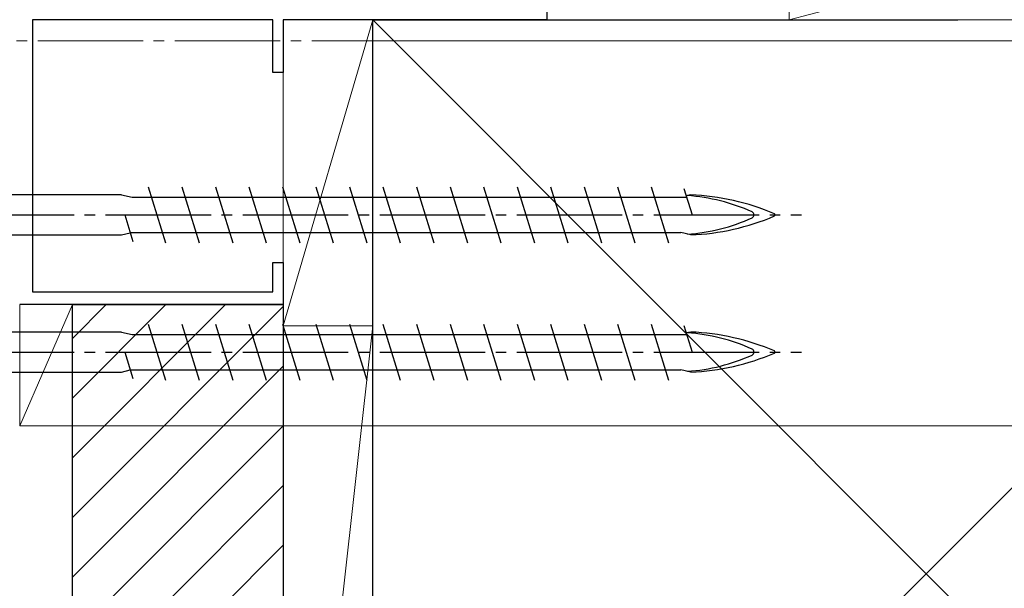
# Model space of a CAD drawing. Extents: x 105 to 1155, y 126 to 1689.
# Drawn here: x 875 to 969, y 1108 to 1162 of the extents above; entities that cross this region are included whole.
import ezdxf

# ---------------------------------------------------------------- set-up
doc = ezdxf.new("R2010")
doc.units = 0
doc.linetypes.add('YCENTER_1', pattern=[13, 10, -1, 1, -1])
for name, color, linetype, lineweight in [('YKK_11E', 7, 'CONTINUOUS', 13), ('YKK_12', 2, 'CONTINUOUS', 13), ('YKK_13', 4, 'CONTINUOUS', 30), ('YKK_D', 6, 'CONTINUOUS', 13), ('YSS_K', 3, 'CONTINUOUS', 13), ('YSS_KE', 3, 'CONTINUOUS', 30)]:
    doc.layers.add(name, color=color, linetype=linetype, lineweight=lineweight)

msp = doc.modelspace()

# ---------------------------------------------------------------- linework, layer by layer
at = {"layer": 'YKK_11E', "color": 4, "linetype": 'ByBlock', "lineweight": -2, "ltscale": 0.5}
for p, q in [((925.432, 1163.617, 0), (925.432, 1162.317, 0)), ((899.432, 1162.317, 0), (876.632, 1162.317, 0)), ((876.632, 1162.317, 0), (876.632, 1136.517, 0)), ((899.432, 1157.317, 0), (899.432, 1162.317, 0)), ((925.432, 1162.317, 0), (900.432, 1162.317, 0)), ((900.432, 1162.317, 0), (900.432, 1157.317, 0)), ((900.432, 1157.317, 0), (899.432, 1157.317, 0)), ((899.432, 1136.517, 0), (899.432, 1139.317, 0)), ((899.432, 1139.317, 0), (900.432, 1139.317, 0)), ((900.432, 1139.317, 0), (900.432, 1135.317, 0)), ((876.632, 1136.517, 0), (899.432, 1136.517, 0)), ((900.432, 1135.317, 0), (875.432, 1135.317, 0))]:
    msp.add_line(p, q, dxfattribs=at)
at = {"layer": 'YKK_12', "linetype": 'YCENTER_1'}
msp.add_line((1043.139, 1160.318, 0), (245.161, 1160.317, 0), dxfattribs=at)
at = {"layer": 'YKK_13'}
for p, q in [((887.634, 1146.467), (889.276, 1141.167)), ((890.814, 1146.467), (892.456, 1141.167)), ((893.994, 1146.467), (895.636, 1141.167)), ((897.174, 1146.467), (898.816, 1141.167)), ((900.354, 1146.467), (901.996, 1141.167)), ((903.534, 1146.467), (905.176, 1141.167)), ((906.714, 1146.467), (908.356, 1141.167)), ((909.894, 1146.467), (911.536, 1141.167)), ((913.074, 1146.467), (914.716, 1141.167)), ((916.254, 1146.467), (917.896, 1141.167)), ((919.434, 1146.467), (921.076, 1141.167)), ((922.614, 1146.467), (924.256, 1141.167)), ((925.794, 1146.467), (927.436, 1141.167)), ((928.974, 1146.467), (930.616, 1141.167)), ((932.154, 1146.467), (933.796, 1141.167)), ((935.334, 1146.467), (936.976, 1141.167)), ((938.434, 1146.328), (939.211, 1143.817)), ((885.085, 1145.717), (850.964, 1145.717)), ((885.085, 1145.717), (886.101, 1145.492)), ((886.101, 1145.492), (887.936, 1145.492)), ((887.936, 1145.492), (938.693, 1145.492)), ((939.085, 1145.717), (938.652, 1145.624)), ((885.398, 1143.817), (886.176, 1141.306)), ((851.101, 1141.917), (885.085, 1141.917)), ((885.085, 1141.917), (885.924, 1142.122)), ((885.917, 1142.142), (938.136, 1142.142)), ((939.085, 1141.917), (938.136, 1142.142)), ((887.634, 1133.467), (889.276, 1128.167)), ((890.814, 1133.467), (892.456, 1128.167)), ((893.994, 1133.467), (895.636, 1128.167)), ((897.174, 1133.467), (898.816, 1128.167)), ((900.354, 1133.467), (901.996, 1128.167)), ((903.534, 1133.467), (905.176, 1128.167)), ((906.714, 1133.467), (908.356, 1128.167)), ((909.894, 1133.467), (911.536, 1128.167)), ((913.074, 1133.467), (914.716, 1128.167)), ((916.254, 1133.467), (917.896, 1128.167)), ((919.434, 1133.467), (921.076, 1128.167)), ((922.614, 1133.467), (924.256, 1128.167)), ((925.794, 1133.467), (927.436, 1128.167)), ((928.974, 1133.467), (930.616, 1128.167)), ((932.154, 1133.467), (933.796, 1128.167)), ((935.334, 1133.467), (936.976, 1128.167)), ((938.434, 1133.328), (939.211, 1130.817)), ((885.085, 1132.717), (850.964, 1132.717)), ((885.085, 1132.717), (886.101, 1132.492)), ((886.101, 1132.492), (887.936, 1132.492)), ((887.936, 1132.492), (938.693, 1132.492)), ((939.085, 1132.717), (938.652, 1132.624)), ((885.398, 1130.817), (886.176, 1128.306)), ((851.101, 1128.917), (885.085, 1128.917)), ((885.085, 1128.917), (885.924, 1129.122)), ((885.917, 1129.142), (938.136, 1129.142)), ((939.085, 1128.917), (938.136, 1129.142))]:
    msp.add_line(p, q, dxfattribs=at)
at = {"layer": 'YKK_13', "linetype": 'YCENTER_1'}
for p, q in [((844.585, 1143.817), (949.585, 1143.817)), ((844.585, 1130.817), (949.585, 1130.817))]:
    msp.add_line(p, q, dxfattribs=at)
at = {"layer": 'YKK_13'}
for centre, radius, start, end in [((937.582, 1127.933), 17.748, 65.60689, 86.19629), ((938.138, 1123.102), 22.635, 66.89336, 87.60385), ((937.582, 1159.702), 17.748, 273.82521, 294.39311), ((938.138, 1164.533), 22.635, 272.39615, 293.10664), ((944.773, 1143.817), 0.312, 296.38444, 63.61556), ((946.968, 1143.817), 0.117, 297.35017, 62.64983), ((937.582, 1114.933), 17.748, 65.60689, 86.19629), ((938.138, 1110.102), 22.635, 66.89336, 87.60385), ((944.773, 1130.817), 0.312, 296.38444, 63.61556), ((937.582, 1146.702), 17.748, 273.82521, 294.39311), ((938.138, 1151.533), 22.635, 272.39615, 293.10664), ((946.968, 1130.817), 0.117, 297.35017, 62.64983)]:
    msp.add_arc(centre, radius, start, end, dxfattribs=at)
at = {"layer": 'YKK_D'}
for p, q in [((909.382, 1160.317), (990.432, 1160.317)), ((909.382, 1160.317), (990.432, 1160.317)), ((876.432, 1123.817), (990.432, 1123.817)), ((876.432, 1123.817), (990.432, 1123.817))]:
    msp.add_line(p, q, dxfattribs=at)
at = {"layer": 'YSS_K'}
for p, q in [((948.432, 1162.317), (993.432, 1174.317)), ((948.432, 1174.317), (948.432, 1162.317)), ((908.932, 1162.317), (900.432, 1133.317)), ((908.932, 1162.317), (900.432, 1162.317)), ((900.432, 1162.317), (900.432, 1133.317)), ((908.932, 1162.317), (1012.287, 1058.962)), ((908.932, 1133.317), (908.932, 1162.317)), ((948.432, 1162.317), (1012.287, 1162.317)), ((1012.287, 1160.672), (908.932, 1057.317)), ((880.432, 1135.317), (875.432, 1123.817, 0)), ((875.432, 1123.817), (875.432, 1135.317)), ((875.432, 1135.317), (880.432, 1135.317)), ((880.432, 1120.798, 0), (894.952, 1135.317, 0)), ((880.432, 1126.454, 0), (889.295, 1135.317, 0)), ((880.432, 1132.111, 0), (883.638, 1135.317, 0)), ((880.432, 1135.317), (880.432, 1123.817)), ((880.432, 1115.141, 0), (900.432, 1135.141, 0)), ((908.932, 1133.317), (900.432, 1057.317)), ((900.432, 1133.317), (908.932, 1133.317)), ((900.432, 1133.317), (908.932, 1133.317)), ((900.432, 1057.317), (900.432, 1133.317)), ((908.932, 1133.317), (908.932, 1057.317)), ((880.432, 1109.484, 0), (900.432, 1129.484, 0)), ((880.432, 1123.817), (875.432, 1123.817)), ((880.432, 1103.827, 0), (900.432, 1123.827, 0)), ((880.432, 1098.17, 0), (900.432, 1118.17, 0)), ((880.432, 1092.513, 0), (900.432, 1112.513, 0))]:
    msp.add_line(p, q, dxfattribs=at)
at = {"layer": 'YSS_KE'}
for p, q in [((908.932, 1057.317), (908.932, 1162.317)), ((908.932, 1162.317), (964.432, 1162.317))]:
    msp.add_line(p, q, dxfattribs=at)
at = {"layer": 'YSS_KE', "linetype": 'ByBlock', "lineweight": -2, "ltscale": 0.5}
for p, q in [((880.432, 1035.317, 0), (880.432, 1135.317, 0)), ((880.432, 1135.317, 0), (900.432, 1135.317, 0)), ((900.432, 1135.317, 0), (900.432, 1033.317, 0))]:
    msp.add_line(p, q, dxfattribs=at)

doc.saveas('drawing.dxf')
